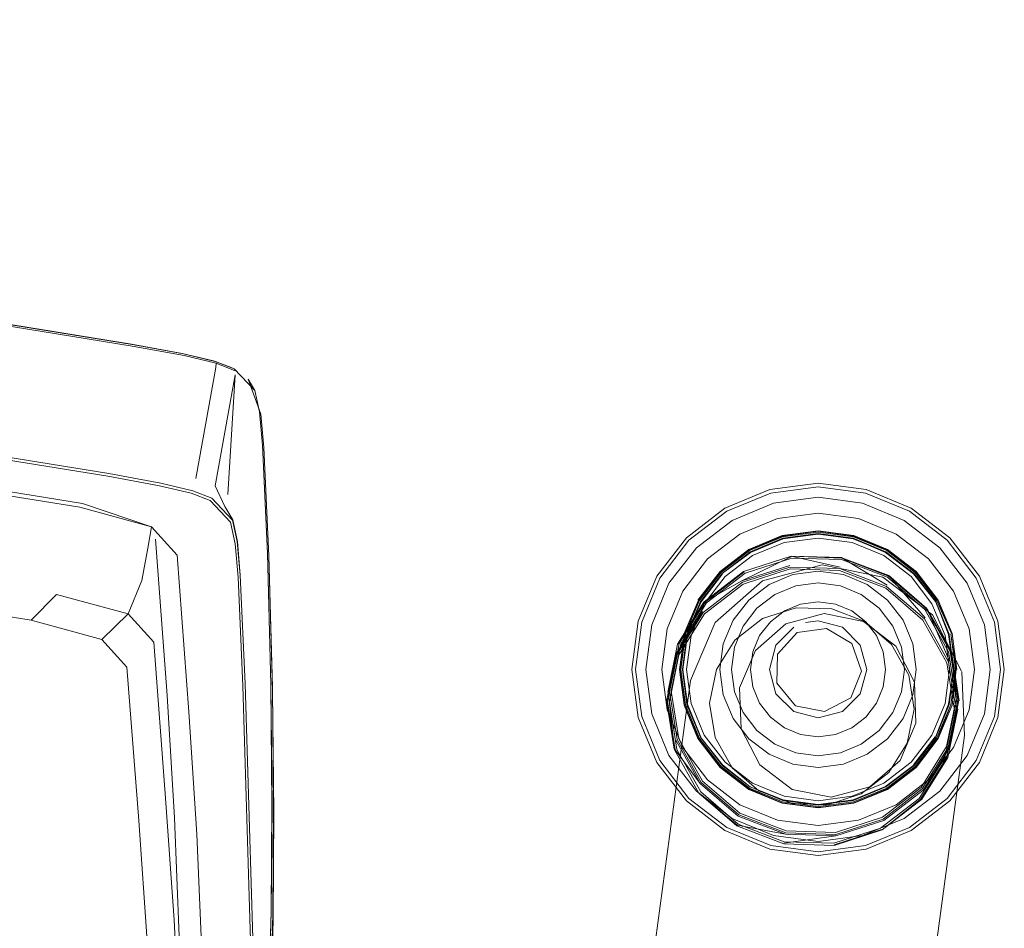
# Model space of a CAD drawing. Units: metres. Extents: x 3.42 to 7.37, y -4.5 to -0.91.
# Drawn here: x 4.77 to 4.83, y -2.37 to -2.32 of the extents above; entities that cross this region are included whole.
import ezdxf

# ---------------------------------------------------------------- set-up
doc = ezdxf.new("R2010")
doc.units = ezdxf.units.M
doc.header["$MEASUREMENT"] = 0

# ---------------------------------------------------------------- blocks, each defined once
blk = doc.blocks.new('7782c4ff-f9c2-41be-a4e6-9f0155395631')
at = {"color": 250, "lineweight": 9, "true_color": 0x333333}
for p, q in [((4.832201, -2.357248), (4.831875, -2.354771)), ((4.830919, -2.362031), (4.829398, -2.364012)), ((4.815865, -2.364012), (4.817847, -2.365532)), ((4.827417, -2.365532), (4.829398, -2.364012)), ((4.817847, -2.365532), (4.820155, -2.366487))]:
    blk.add_line(p, q, dxfattribs=at)
for points in [[(4.815865, -2.350483), (4.817847, -2.348963), (4.820155, -2.348008), (4.817847, -2.348963)], [(4.815865, -2.350483), (4.814344, -2.352465), (4.813388, -2.354771), (4.814344, -2.352465)], [(4.830919, -2.352465), (4.831875, -2.354771), (4.830919, -2.352465), (4.829398, -2.350483)], [(4.813388, -2.359724), (4.813062, -2.357248), (4.813388, -2.354771), (4.813062, -2.357248), (4.813388, -2.359724), (4.814344, -2.36203), (4.815865, -2.364012), (4.814344, -2.36203)], [(4.830919, -2.362031), (4.831875, -2.359724), (4.832201, -2.357248), (4.831875, -2.359724)], [(4.825109, -2.366487), (4.827417, -2.365532), (4.825109, -2.366487), (4.822632, -2.366813)]]:
    blk.add_lwpolyline(points, close=True, dxfattribs=at)
for points in [[(4.825109, -2.348008), (4.822632, -2.347682), (4.820155, -2.348008), (4.822632, -2.347682)], [(4.825109, -2.348008), (4.827417, -2.348963), (4.829398, -2.350483), (4.827417, -2.348963), (4.825109, -2.348008), (4.822632, -2.347682)], [(4.820155, -2.366487), (4.822632, -2.366813), (4.820155, -2.366487)]]:
    blk.add_lwpolyline(points, dxfattribs=at)
blk = doc.blocks.new('4c614827-e259-4b9f-8e55-5038ce30652c')
at = {"color": 250, "lineweight": 9, "true_color": 0x333333}
for p, q in [((4.832811, -2.354521), (4.831758, -2.35198)), ((4.83317, -2.357248), (4.832811, -2.354521)), ((4.813506, -2.362515), (4.81518, -2.364696))]:
    blk.add_line(p, q, dxfattribs=at)
for points in [[(4.81518, -2.349799), (4.817363, -2.348125), (4.819904, -2.347073), (4.822632, -2.346713), (4.819904, -2.347073), (4.817363, -2.348125), (4.81518, -2.349799), (4.813506, -2.35198)], [(4.822632, -2.346713), (4.825359, -2.347073), (4.827901, -2.348125), (4.825359, -2.347073)], [(4.830083, -2.349799), (4.831758, -2.35198), (4.830083, -2.349799), (4.827901, -2.348125)], [(4.832811, -2.359974), (4.831758, -2.362515), (4.832811, -2.359974), (4.83317, -2.357248)], [(4.830083, -2.364696), (4.827901, -2.36637), (4.830083, -2.364696), (4.831758, -2.362515)], [(4.819904, -2.367422), (4.817363, -2.36637), (4.81518, -2.364696), (4.817363, -2.36637), (4.819904, -2.367422), (4.822632, -2.367782)], [(4.825359, -2.367422), (4.822632, -2.367782), (4.825359, -2.367422), (4.827901, -2.36637)]]:
    blk.add_lwpolyline(points, close=True, dxfattribs=at)
blk.add_lwpolyline([(4.812453, -2.359974), (4.813506, -2.362515), (4.812453, -2.359974), (4.812094, -2.357248), (4.812453, -2.354521), (4.813506, -2.35198)], dxfattribs=at)
blk = doc.blocks.new('784d2fcb-5cf9-4ebf-9a94-8d2344a1a4a4')
at = {"color": 250, "lineweight": 9, "true_color": 0x333333}
for points in [[(4.821263, -2.35214), (4.819987, -2.352668), (4.818891, -2.353508)], [(4.821263, -2.35214), (4.822632, -2.351959), (4.824001, -2.35214)], [(4.824001, -2.35214), (4.825277, -2.352668), (4.826373, -2.353508), (4.827213, -2.354604), (4.827742, -2.355879)], [(4.818891, -2.353508), (4.81805, -2.354604), (4.817522, -2.355879), (4.817342, -2.357248), (4.817522, -2.358616)], [(4.827742, -2.355879), (4.827922, -2.357248), (4.827742, -2.358616), (4.827213, -2.359892), (4.826373, -2.360987)], [(4.817522, -2.358616), (4.81805, -2.359892), (4.818891, -2.360987), (4.819987, -2.361827)], [(4.822632, -2.362536), (4.824001, -2.362355), (4.825277, -2.361827), (4.826373, -2.360987)], [(4.822632, -2.362536), (4.821263, -2.362355), (4.819987, -2.361827)]]:
    blk.add_lwpolyline(points, dxfattribs=at)
blk = doc.blocks.new('9441c28f-0956-4628-a1d0-5307455ac0ed')
at = {"color": 250, "lineweight": 9, "true_color": 0x333333}
for points in [[(4.822632, -2.346075), (4.819739, -2.346456), (4.822632, -2.346075), (4.825525, -2.346456)], [(4.817044, -2.347572), (4.819739, -2.346456), (4.817044, -2.347572), (4.814729, -2.349347)], [(4.82822, -2.347572), (4.830535, -2.349347), (4.832311, -2.351661), (4.830535, -2.349347), (4.82822, -2.347572), (4.825525, -2.346456)], [(4.833428, -2.354356), (4.833808, -2.357248), (4.833428, -2.354356), (4.832311, -2.351661)], [(4.833428, -2.360139), (4.832311, -2.362834), (4.830535, -2.365148), (4.82822, -2.366923), (4.825525, -2.36804), (4.82822, -2.366923), (4.830535, -2.365148), (4.832311, -2.362834), (4.833428, -2.360139), (4.833808, -2.357248)], [(4.814729, -2.365148), (4.817044, -2.366923), (4.814729, -2.365148), (4.812953, -2.362834)], [(4.822632, -2.36842), (4.819739, -2.36804), (4.817044, -2.366923), (4.819739, -2.36804), (4.822632, -2.36842), (4.825525, -2.36804)]]:
    blk.add_lwpolyline(points, close=True, dxfattribs=at)
for points in [[(4.812953, -2.351661), (4.814729, -2.349347), (4.812953, -2.351661), (4.811836, -2.354356), (4.811455, -2.357248), (4.811836, -2.360139)], [(4.811836, -2.360139), (4.812953, -2.362834), (4.811836, -2.360139), (4.811455, -2.357248), (4.811836, -2.354356), (4.812953, -2.351661)]]:
    blk.add_lwpolyline(points, dxfattribs=at)
blk = doc.blocks.new('b98c5bf6-90cf-4bb5-b510-380a05846ce2')
at = {"color": 250, "lineweight": 9, "true_color": 0x333333}
blk.add_line((4.821861, -2.354372), (4.822632, -2.35427), dxfattribs=at)
blk.add_lwpolyline([(4.822632, -2.35427), (4.824121, -2.354669), (4.825211, -2.355759), (4.82561, -2.357248), (4.825211, -2.358736), (4.824121, -2.359826), (4.822632, -2.360225), (4.821143, -2.359826), (4.820052, -2.358736), (4.819653, -2.357248), (4.820052, -2.355759), (4.821143, -2.354669)], dxfattribs=at)
blk = doc.blocks.new('a1accbb6-d4cb-4065-90ba-e6fabfa2472c')
at = {"color": 250, "lineweight": 9, "true_color": 0x333333}
for points in [[(4.811232, -2.357248), (4.811621, -2.354298), (4.81276, -2.35155), (4.814571, -2.34919), (4.816932, -2.347379), (4.819681, -2.34624), (4.822632, -2.345852), (4.825582, -2.34624)], [(4.825582, -2.34624), (4.828332, -2.347379), (4.830693, -2.34919), (4.832504, -2.35155), (4.833643, -2.354298), (4.834031, -2.357248), (4.833643, -2.360197), (4.832504, -2.362945), (4.830693, -2.365305), (4.828332, -2.367116), (4.825582, -2.368255), (4.822632, -2.368643), (4.819681, -2.368255)], [(4.811232, -2.357248), (4.811621, -2.360197), (4.81276, -2.362945)], [(4.81276, -2.362945), (4.814571, -2.365305), (4.816932, -2.367116), (4.819681, -2.368255)]]:
    blk.add_lwpolyline(points, dxfattribs=at)
blk.add_lwpolyline([(4.820148, -2.356317), (4.820111, -2.358085), (4.82125, -2.359473), (4.823034, -2.359833), (4.824627, -2.358995), (4.825284, -2.357353), (4.824697, -2.355673), (4.823142, -2.354744), (4.821346, -2.354998)], close=True, dxfattribs=at)
blk = doc.blocks.new('75976ae1-dedf-4d40-8712-6a33d9c109b1')
at = {"color": 250, "lineweight": 9, "true_color": 0x333333}
blk.add_lwpolyline([(4.813506, -2.35198), (4.812453, -2.354521), (4.812094, -2.357248), (4.812453, -2.359974)], dxfattribs=at)
blk = doc.blocks.new('01bf45c7-c3f4-42fb-a1a9-c5ce2d88c6e1')
at = {"color": 250, "lineweight": 9, "true_color": 0x333333}
for points in [[(4.824697, -2.353672), (4.823701, -2.35326), (4.822632, -2.353119), (4.821563, -2.35326), (4.820567, -2.353672), (4.819712, -2.354328)], [(4.824697, -2.353672), (4.825552, -2.354328), (4.826208, -2.355184), (4.826621, -2.356179), (4.826762, -2.357248)], [(4.819712, -2.360167), (4.819055, -2.359312), (4.818643, -2.358316), (4.818502, -2.357248), (4.818643, -2.356179), (4.819055, -2.355184), (4.819712, -2.354328)], [(4.824697, -2.360823), (4.825552, -2.360167), (4.826208, -2.359312), (4.826621, -2.358316), (4.826762, -2.357248)], [(4.819712, -2.360167), (4.820567, -2.360823), (4.821563, -2.361235)], [(4.821563, -2.361235), (4.822632, -2.361376), (4.823701, -2.361235), (4.824697, -2.360823)]]:
    blk.add_lwpolyline(points, dxfattribs=at)
blk = doc.blocks.new('1fe68c88-2a3d-48f6-8b6c-4e21e18b2f46')
at = {"color": 250, "lineweight": 9, "true_color": 0x333333}
blk.add_line((4.822632, -2.348935), (4.824784, -2.349218), dxfattribs=at)
for points in [[(4.816752, -2.35137), (4.818474, -2.350049), (4.82048, -2.349218), (4.822632, -2.348935), (4.824779, -2.349237), (4.826769, -2.350084), (4.828483, -2.351399)], [(4.82678, -2.350065), (4.824773, -2.349258), (4.822632, -2.348976), (4.82049, -2.349258), (4.818495, -2.350084), (4.820485, -2.349237), (4.822632, -2.348954)], [(4.824784, -2.349218), (4.826789, -2.350049), (4.828498, -2.351383), (4.829833, -2.353091), (4.830664, -2.355096), (4.829817, -2.353101), (4.828483, -2.351399)], [(4.816765, -2.351383), (4.818495, -2.350084), (4.816765, -2.351383), (4.815447, -2.353101), (4.814639, -2.355107), (4.814358, -2.357248), (4.814639, -2.359388)], [(4.830624, -2.355107), (4.830928, -2.357248), (4.830624, -2.355107), (4.829833, -2.353091), (4.828512, -2.35137), (4.82678, -2.350065)], [(4.816752, -2.35137), (4.815431, -2.353091), (4.8146, -2.355096), (4.814335, -2.357248), (4.8146, -2.359399), (4.815447, -2.361394), (4.814639, -2.359388)], [(4.816781, -2.351399), (4.815466, -2.353112), (4.8146, -2.355096), (4.814335, -2.357248), (4.8146, -2.359399), (4.815431, -2.361404), (4.816765, -2.363112), (4.815431, -2.361404), (4.816781, -2.363096)], [(4.830664, -2.355096), (4.830928, -2.357248), (4.830664, -2.359399), (4.829833, -2.361404), (4.828512, -2.363125), (4.826789, -2.364446), (4.824784, -2.365277)], [(4.829798, -2.361383), (4.828483, -2.363096), (4.829817, -2.361394)], [(4.816781, -2.363096), (4.818484, -2.36443), (4.816752, -2.363125), (4.818474, -2.364446), (4.82048, -2.365277), (4.822632, -2.365541), (4.824784, -2.365277)], [(4.824779, -2.365258), (4.826769, -2.364411), (4.828498, -2.363112), (4.826769, -2.364411), (4.824773, -2.365237), (4.822632, -2.365519), (4.82049, -2.365237)], [(4.824779, -2.365258), (4.822632, -2.36556), (4.82048, -2.365277), (4.818484, -2.36443), (4.82049, -2.365237)]]:
    blk.add_lwpolyline(points, dxfattribs=at)
blk.add_lwpolyline([(4.830624, -2.359388), (4.830947, -2.357248), (4.830646, -2.359394), (4.829817, -2.361394)], close=True, dxfattribs=at)
blk = doc.blocks.new('3436175f-02d9-4023-be08-cd01e5734cb9')
at = {"color": 250, "lineweight": 9, "true_color": 0x333333}
blk.add_line((4.822632, -2.348795), (4.82482, -2.349083), dxfattribs=at)
for points in [[(4.815309, -2.353021), (4.816653, -2.35127), (4.818404, -2.349927), (4.820443, -2.349083), (4.822632, -2.348795)], [(4.829908, -2.353048), (4.8308, -2.35506), (4.829955, -2.353021), (4.828611, -2.35127), (4.82686, -2.349927), (4.82482, -2.349083)], [(4.814464, -2.35506), (4.815309, -2.353021), (4.814433, -2.355052)], [(4.814433, -2.359443), (4.814144, -2.357248), (4.814464, -2.35506), (4.814176, -2.357248), (4.814464, -2.359436), (4.815309, -2.361474), (4.816653, -2.363225), (4.818404, -2.364568), (4.820443, -2.365413)], [(4.82482, -2.365413), (4.82686, -2.364568), (4.828611, -2.363225), (4.829955, -2.361474), (4.830748, -2.359421), (4.831034, -2.357248), (4.830748, -2.355074), (4.831088, -2.357248), (4.830831, -2.359444), (4.831088, -2.357248)], [(4.820443, -2.365413), (4.822632, -2.3657), (4.82482, -2.365413)]]:
    blk.add_lwpolyline(points, dxfattribs=at)
blk = doc.blocks.new('d631612d-f70d-46f1-82a9-7f09e1954646')
at = {"color": 250, "lineweight": 9, "true_color": 0x333333}
for points in [[(4.815281, -2.353005), (4.81663, -2.351248), (4.818388, -2.349899), (4.820435, -2.349052)], [(4.820435, -2.349052), (4.822632, -2.348763), (4.824829, -2.349052), (4.826876, -2.349899)], [(4.83112, -2.357248), (4.830831, -2.355052), (4.829983, -2.353005), (4.828634, -2.351248), (4.826876, -2.349899)], [(4.814433, -2.359443), (4.815281, -2.36149), (4.81663, -2.363247), (4.818388, -2.364596)], [(4.828634, -2.363247), (4.829983, -2.36149), (4.830831, -2.359444)], [(4.828634, -2.363247), (4.826876, -2.364596), (4.824829, -2.365443)], [(4.824829, -2.365443), (4.822632, -2.365732), (4.820435, -2.365443), (4.818388, -2.364596)]]:
    blk.add_lwpolyline(points, dxfattribs=at)
blk = doc.blocks.new('b7061544-4268-4021-9e83-bb441e646b83')
at = {"color": 250, "lineweight": 9, "true_color": 0x333333}
for points in [[(4.815355, -2.353048), (4.816691, -2.351309), (4.818431, -2.349974), (4.820457, -2.349135)], [(4.820457, -2.349135), (4.822632, -2.348848), (4.824806, -2.349135)], [(4.824806, -2.349135), (4.826833, -2.349974), (4.828573, -2.351309), (4.829908, -2.353048)], [(4.814516, -2.359421), (4.81423, -2.357248), (4.814516, -2.355074), (4.815355, -2.353048)], [(4.814516, -2.359421), (4.815355, -2.361447), (4.816691, -2.363187), (4.818431, -2.364521), (4.820457, -2.36536)], [(4.830748, -2.359421), (4.829908, -2.361447), (4.828573, -2.363187), (4.826833, -2.364521), (4.824806, -2.36536), (4.822632, -2.365647), (4.820457, -2.36536)]]:
    blk.add_lwpolyline(points, dxfattribs=at)
blk = doc.blocks.new('d1a1cbd8-4a5d-49bc-accf-4a203b020270')
at = {"color": 250, "lineweight": 9, "true_color": 0x333333}
for points in [[(4.816943, -2.351561), (4.818609, -2.350282), (4.820549, -2.349479), (4.822632, -2.349205)], [(4.830404, -2.355166), (4.8296, -2.353226), (4.828321, -2.351561), (4.826655, -2.350282), (4.824714, -2.349479), (4.822632, -2.349205)], [(4.816943, -2.351561), (4.815664, -2.353226), (4.81486, -2.355166), (4.814586, -2.357248), (4.81486, -2.359329), (4.815664, -2.361269)], [(4.824187, -2.351447), (4.822632, -2.351242), (4.821077, -2.351447), (4.819628, -2.352046), (4.818384, -2.353001)], [(4.828435, -2.355693), (4.827835, -2.354245), (4.82688, -2.353001), (4.825636, -2.352046), (4.824187, -2.351447)], [(4.822632, -2.363253), (4.821077, -2.363048), (4.819628, -2.362449), (4.818384, -2.361494), (4.817429, -2.36025), (4.816829, -2.358802), (4.816624, -2.357248), (4.816829, -2.355693), (4.817429, -2.354245), (4.818384, -2.353001)], [(4.830404, -2.355166), (4.830678, -2.357248), (4.830404, -2.359329)], [(4.828435, -2.355693), (4.82864, -2.357248), (4.828435, -2.358802), (4.827835, -2.36025), (4.82688, -2.361494), (4.825636, -2.362449)], [(4.820549, -2.365017), (4.822632, -2.365291), (4.824714, -2.365017), (4.826655, -2.364213), (4.828321, -2.362935), (4.8296, -2.361269), (4.830404, -2.359329)], [(4.815664, -2.361269), (4.816943, -2.362935), (4.818609, -2.364213), (4.820549, -2.365017)], [(4.825636, -2.362449), (4.824187, -2.363048), (4.822632, -2.363253)]]:
    blk.add_lwpolyline(points, dxfattribs=at)
blk = doc.blocks.new('ac73b4d4-1909-4484-bb3a-9f7efaa7a018')
at = {"color": 250, "lineweight": 9, "true_color": 0x333333}
for points in [[(4.814228, -2.355689), (4.81364, -2.358576), (4.814105, -2.361492), (4.815565, -2.364088), (4.817846, -2.36605), (4.820672, -2.367142)], [(4.830501, -2.361974), (4.828932, -2.364481), (4.82657, -2.366307), (4.823702, -2.36723), (4.820672, -2.367142)]]:
    blk.add_lwpolyline(points, dxfattribs=at)
blk = doc.blocks.new('84f0f66c-e3d6-4143-bc4f-bbec9c722b8b')
at = {"color": 250, "lineweight": 9, "true_color": 0x333333}
for points in [[(4.824076, -2.350434), (4.826937, -2.351539), (4.829246, -2.353525), (4.830725, -2.356153), (4.831195, -2.359106), (4.8306, -2.362028), (4.829011, -2.364566), (4.82662, -2.366415), (4.823716, -2.36735), (4.820648, -2.36726)], [(4.820648, -2.36726), (4.817787, -2.366155), (4.815478, -2.364169), (4.813999, -2.361541), (4.813529, -2.358587), (4.814125, -2.355666)]]:
    blk.add_lwpolyline(points, dxfattribs=at)
blk = doc.blocks.new('c69ca1ac-f444-4039-ba87-6e98ee17b7de')
at = {"color": 250, "lineweight": 9, "true_color": 0x333333}
for points in [[(4.815423, -2.364233), (4.817749, -2.366234), (4.820631, -2.367347), (4.823721, -2.367438), (4.826647, -2.366496)], [(4.820631, -2.367347), (4.81768, -2.366792)]]:
    blk.add_lwpolyline(points, dxfattribs=at)
blk = doc.blocks.new('a9cc3495-092e-4b55-9df8-26626b58ec92')
at = {"color": 250, "lineweight": 9, "true_color": 0x333333}
blk.add_lwpolyline([(4.823721, -2.367438), (4.820541, -2.367897)], dxfattribs=at)
blk = doc.blocks.new('ad1e0c48-5380-4a80-b947-9892bf15b33c')
at = {"color": 250, "lineweight": 9, "true_color": 0x333333}
blk.add_lwpolyline([(4.826647, -2.366496), (4.829055, -2.364634), (4.830656, -2.362077)], dxfattribs=at)
blk = doc.blocks.new('6eaa1cda-25fd-44af-942c-554687117914')
at = {"color": 250, "lineweight": 9, "true_color": 0x333333}
blk.add_lwpolyline([(4.813934, -2.361586), (4.815423, -2.364233), (4.813892, -2.362178), (4.813422, -2.359225), (4.814017, -2.356303), (4.815606, -2.353765)], dxfattribs=at)
blk = doc.blocks.new('9e8f4d42-c12c-416a-b93d-6f2b58979114')
at = {"color": 250, "lineweight": 9, "true_color": 0x333333}
blk.add_lwpolyline([(4.82683, -2.352177), (4.829139, -2.354163), (4.830617, -2.356791), (4.831088, -2.359744), (4.830492, -2.362666), (4.828904, -2.365204), (4.826565, -2.367065)], dxfattribs=at)
blk = doc.blocks.new('e81295be-f9f4-4ffc-a818-3511f400faa4')
at = {"color": 250, "lineweight": 9, "true_color": 0x333333}
blk.add_lwpolyline([(4.828979, -2.365199)], dxfattribs=at)
blk = doc.blocks.new('d2824565-b750-440d-8188-1cb0f489208d')
at = {"color": 250, "lineweight": 9, "true_color": 0x333333}
blk.add_lwpolyline([(4.81768, -2.366792), (4.815325, -2.36482), (4.813835, -2.362172), (4.81346, -2.358611)], dxfattribs=at)
blk = doc.blocks.new('d888b4e9-0438-47db-99b4-dcf7030c47a5')
at = {"color": 250, "lineweight": 9, "true_color": 0x333333}
blk.add_lwpolyline([(4.830501, -2.361974), (4.831089, -2.359088), (4.830625, -2.356171), (4.829164, -2.353575), (4.826883, -2.351613)], dxfattribs=at)
blk = doc.blocks.new('1999e8fc-3474-4142-9d34-927dc56050d7')
at = {"color": 250, "lineweight": 9, "true_color": 0x333333}
blk.add_lwpolyline([(4.831256, -2.359134), (4.830656, -2.362077), (4.831157, -2.359721)], dxfattribs=at)
blk = doc.blocks.new('6b3c6c15-496f-40be-aa77-067de7045da9')
at = {"color": 250, "lineweight": 9, "true_color": 0x333333}
for points in [[(4.815561, -2.353698), (4.813961, -2.356254), (4.81346, -2.358611)], [(4.813835, -2.362172), (4.813361, -2.359198)]]:
    blk.add_lwpolyline(points, dxfattribs=at)
blk = doc.blocks.new('6401cbc5-4fcd-4b75-9b1a-67f487b18c12')
at = {"color": 18, "lineweight": 9, "true_color": 0x000000}
blk.add_lwpolyline([(4.815638, -2.353133), (4.814033, -2.355696), (4.813432, -2.358646)], dxfattribs=at)
blk = doc.blocks.new('ed6f04e3-26a5-4128-b14c-5850d42cec45')
at = {"color": 250, "lineweight": 9, "true_color": 0x333333}
for points in [[(4.826883, -2.351613), (4.824057, -2.350522), (4.821028, -2.350433), (4.818159, -2.351357), (4.815797, -2.353183), (4.814228, -2.355689)], [(4.831256, -2.359134), (4.830782, -2.356159), (4.831157, -2.359721)], [(4.831157, -2.359721)]]:
    blk.add_lwpolyline(points, dxfattribs=at)
blk = doc.blocks.new('c7aac6dd-52f7-406c-bb79-c7207ec7139c')
at = {"color": 250, "lineweight": 9, "true_color": 0x333333}
for points in [[(4.818104, -2.35128), (4.815713, -2.353128), (4.814125, -2.355666)], [(4.815325, -2.36482), (4.817651, -2.366821), (4.820533, -2.367934), (4.823623, -2.368025), (4.826548, -2.367083), (4.828957, -2.365221), (4.830557, -2.362664)]]:
    blk.add_lwpolyline(points, dxfattribs=at)
blk = doc.blocks.new('6245b2ea-40c7-405f-86d5-45300a8708cc')
at = {"color": 18, "lineweight": 9, "true_color": 0x000000}
blk.add_line((4.830796, -2.356188), (4.831271, -2.35917), dxfattribs=at)
at = {"color": 250, "lineweight": 9, "true_color": 0x333333}
blk.add_lwpolyline([(4.81406, -2.355668), (4.81566, -2.353111), (4.818068, -2.351249), (4.820994, -2.350307), (4.824084, -2.350397)], dxfattribs=at)
blk = doc.blocks.new('8dc5cdf1-c0cb-4bec-a9e2-61f719d5a9bd')
at = {"color": 250, "lineweight": 9, "true_color": 0x333333}
blk.add_line((4.826513, -2.367052), (4.823609, -2.367988), dxfattribs=at)
for points in [[(4.815453, -2.364756), (4.817734, -2.366718), (4.820559, -2.36781)], [(4.820559, -2.36781), (4.823589, -2.367898), (4.826458, -2.366975)]]:
    blk.add_lwpolyline(points, dxfattribs=at)
blk = doc.blocks.new('32f47f7f-45f4-4ad6-9f69-9f774ac7721b')
at = {"color": 250, "lineweight": 9, "true_color": 0x333333}
blk.add_lwpolyline([(4.830512, -2.356839), (4.830977, -2.359756), (4.830389, -2.362642), (4.828819, -2.365149), (4.826458, -2.366975)], dxfattribs=at)
blk = doc.blocks.new('464cf36d-e26c-4554-a0f9-72e201b6293f')
at = {"color": 250, "lineweight": 9, "true_color": 0x333333}
blk.add_lwpolyline([(4.830782, -2.356159), (4.829303, -2.353534), (4.830683, -2.356746)], dxfattribs=at)
blk = doc.blocks.new('cd69cb6e-109c-43ab-a849-699fd152d8fb')
at = {"color": 250, "lineweight": 9, "true_color": 0x333333}
blk.add_lwpolyline([(4.815453, -2.364756), (4.813992, -2.36216), (4.813528, -2.359244), (4.814116, -2.356357), (4.815685, -2.353851)], dxfattribs=at)
blk = doc.blocks.new('7a0ae2f3-2d28-41d8-b2e9-55a545e2d27e')
at = {"color": 250, "lineweight": 9, "true_color": 0x333333}
blk.add_lwpolyline([(4.816324, -2.361414), (4.815991, -2.359321), (4.816413, -2.35725), (4.817539, -2.355451), (4.819234, -2.354141), (4.821292, -2.353479), (4.823466, -2.353542), (4.825494, -2.354325), (4.82713, -2.355733), (4.828179, -2.357596), (4.828512, -2.359689), (4.82809, -2.36176), (4.826964, -2.363559), (4.825269, -2.364869), (4.823211, -2.365532), (4.821037, -2.365468), (4.819009, -2.364685), (4.817372, -2.363277)], close=True, dxfattribs=at)
at = {"color": 18, "lineweight": 9, "true_color": 0x000000}
blk.add_lwpolyline([(4.820654, -2.354468), (4.818805, -2.356088), (4.817832, -2.358376), (4.817927, -2.360879), (4.819073, -2.3631), (4.821042, -2.3646), (4.823443, -2.365082), (4.825803, -2.36445), (4.827652, -2.36283), (4.828625, -2.360542), (4.828529, -2.35804), (4.827384, -2.355818), (4.825415, -2.354318), (4.823013, -2.353836)], close=True, dxfattribs=at)
blk.add_lwpolyline([(4.831185, -2.359686), (4.830583, -2.362636), (4.828979, -2.365199)], dxfattribs=at)
blk = doc.blocks.new('307e1616-3cd2-4c93-8a51-f3b8f31a12f6')
at = {"color": 18, "lineweight": 9, "true_color": 0x000000}
blk.add_line((4.81382, -2.362144), (4.813346, -2.359162), dxfattribs=at)
at = {"color": 250, "lineweight": 9, "true_color": 0x333333}
blk.add_lwpolyline([(4.815638, -2.353133), (4.81797, -2.351836), (4.820895, -2.350894)], dxfattribs=at)
blk = doc.blocks.new('3e511ec1-5282-4d7e-acf8-960c297dabc3')
at = {"color": 250, "lineweight": 9, "true_color": 0x333333}
blk.add_lwpolyline([(4.829292, -2.353512), (4.826966, -2.351511), (4.824083, -2.350413), (4.826868, -2.352097)], dxfattribs=at)
blk = doc.blocks.new('92b676ed-8913-488d-b9d8-41286cdbd254')
at = {"color": 250, "lineweight": 9, "true_color": 0x333333}
blk.add_lwpolyline([(4.81797, -2.351836), (4.821008, -2.350344)], dxfattribs=at)
blk = doc.blocks.new('472654ee-fa90-425a-9877-84a451007447')
at = {"color": 250, "lineweight": 9, "true_color": 0x333333}
blk.add_lwpolyline([(4.824076, -2.350434), (4.820985, -2.350322), (4.823986, -2.350984)], dxfattribs=at)
blk = doc.blocks.new('9a00124e-d0db-4f0c-b516-e18adba7c289')
at = {"color": 250, "lineweight": 9, "true_color": 0x333333}
blk.add_line((4.813361, -2.359198), (4.813961, -2.356254), dxfattribs=at)
blk.add_lwpolyline([(4.826971, -2.351528), (4.829194, -2.354098)], dxfattribs=at)
blk = doc.blocks.new('3e42b00b-2e2a-4331-be32-c9760814cb06')
at = {"color": 18, "lineweight": 9, "true_color": 0x000000}
blk.add_lwpolyline([(4.815062, -2.458897), (4.817165, -2.456325), (4.818635, -2.452893), (4.819559, -2.450589), (4.831588, -2.361293), (4.831439, -2.357407)], dxfattribs=at)
blk = doc.blocks.new('c1e91e53-8421-44ec-b576-680c813fb0db')
at = {"color": 18, "lineweight": 9, "true_color": 0x000000}
blk.add_lwpolyline([(4.626204, -2.511796), (4.770818, -2.463172), (4.777251, -2.460768), (4.78329, -2.458223), (4.788859, -2.455588), (4.793864, -2.45292), (4.798213, -2.450277), (4.801813, -2.447715), (4.799401, -2.449657), (4.801915, -2.447447), (4.803578, -2.445413), (4.802108, -2.448846), (4.802821, -2.44707), (4.814828, -2.35793), (4.816339, -2.354377), (4.819237, -2.351829), (4.822884, -2.350852), (4.826597, -2.351597), (4.829641, -2.353916), (4.831412, -2.35735)], dxfattribs=at)
blk = doc.blocks.new('3fd1490c-ad35-443a-bae4-d6ce4fcee354')
at = {"color": 250, "lineweight": 9, "true_color": 0x333333}
blk.add_lwpolyline([(4.830512, -2.356839), (4.829052, -2.354243), (4.826771, -2.352281)], dxfattribs=at)
blk = doc.blocks.new('0d9ddd82-692a-47f1-94ff-ba0817862192')
at = {"color": 250, "lineweight": 9, "true_color": 0x333333}
blk.add_lwpolyline([(4.82683, -2.352177), (4.823969, -2.351072), (4.820901, -2.350981), (4.817997, -2.351917), (4.815606, -2.353765)], dxfattribs=at)
blk = doc.blocks.new('d9b84fad-80be-45f2-9884-bbbcac5ea21b')
at = {"color": 250, "lineweight": 9, "true_color": 0x333333}
blk.add_lwpolyline([(4.820915, -2.351101), (4.818047, -2.352025), (4.815685, -2.353851)], dxfattribs=at)
blk = doc.blocks.new('a69aafa8-4d16-441d-9154-eee79f62a4f9')
at = {"color": 250, "lineweight": 9, "true_color": 0x333333}
blk.add_lwpolyline([(4.820915, -2.351101), (4.823945, -2.35119), (4.826771, -2.352281)], dxfattribs=at)
blk = doc.blocks.new('a624e69a-1590-4f05-ac65-8c201831b079')
at = {"color": 251, "lineweight": 9, "true_color": 0x626262}
blk.add_lwpolyline([(4.79, -2.394251), (4.789557, -2.395459), (4.789031, -2.393551), (4.788785, -2.390517), (4.788514, -2.386018), (4.788251, -2.380325), (4.788023, -2.373717), (4.787559, -2.358132), (4.78726, -2.351482)], dxfattribs=at)
blk = doc.blocks.new('6b80cb9a-2222-4400-891a-5d4462e1a807')
at = {"color": 251, "lineweight": 9, "true_color": 0x626262}
blk.add_lwpolyline([(4.788147, -2.34017), (4.788435, -2.341486), (4.788617, -2.343527), (4.788929, -2.350145), (4.789137, -2.35818), (4.789205, -2.365577), (4.789148, -2.372068), (4.789, -2.377645), (4.788862, -2.382051), (4.788831, -2.38503), (4.788942, -2.386604)], dxfattribs=at)
blk = doc.blocks.new('5bde9dec-88fd-451d-986c-f2d1454190f7')
at = {"color": 47, "lineweight": 9, "true_color": 0x7f6f3f}
for points in [[(4.788836, -2.385027), (4.788867, -2.382048), (4.789005, -2.377643), (4.789152, -2.372065), (4.789209, -2.365574)], [(4.7893, -2.365726), (4.789249, -2.372216), (4.789109, -2.377792), (4.788977, -2.382195), (4.788951, -2.385171)]]:
    blk.add_lwpolyline(points, dxfattribs=at)
blk = doc.blocks.new('fe6379cb-e7c6-43da-86c7-1223714bab91')
at = {"color": 18, "lineweight": 9, "true_color": 0x000000}
blk.add_lwpolyline([(4.789314, -2.366004), (4.789272, -2.372497), (4.789146, -2.378074)], dxfattribs=at)
blk = doc.blocks.new('0ba37b3a-a6c6-4dae-a4f6-54d0c644284c')
at = {"color": 251, "lineweight": 9, "true_color": 0x626262}
blk.add_lwpolyline([(4.787421, -2.358251), (4.787889, -2.37384), (4.78812, -2.380452), (4.788391, -2.386151)], dxfattribs=at)
blk = doc.blocks.new('6ceb1ec7-6c88-46a3-9f6e-691d07480298')
at = {"color": 178, "lineweight": 9, "true_color": 0x000040}
blk.add_lwpolyline([(4.783209, -2.372608), (4.783592, -2.37993), (4.783998, -2.38676), (4.784584, -2.392767)], dxfattribs=at)
blk = doc.blocks.new('da047ab9-b207-49fd-b964-effce8a096aa')
at = {"color": 47, "lineweight": 9, "true_color": 0x7f6f3f}
for points in [[(4.789209, -2.365574), (4.789141, -2.358178), (4.788934, -2.350142), (4.788622, -2.343524), (4.78844, -2.341483)], [(4.788707, -2.343669), (4.789021, -2.350293), (4.78923, -2.35833), (4.7893, -2.365726)]]:
    blk.add_lwpolyline(points, dxfattribs=at)
blk = doc.blocks.new('bca01741-cfd1-400e-acbf-6f475457b0b3')
at = {"color": 18, "lineweight": 9, "true_color": 0x000000}
blk.add_lwpolyline([(4.789314, -2.366004), (4.789238, -2.358605), (4.789021, -2.350293)], dxfattribs=at)
blk = doc.blocks.new('167039ba-ee24-4593-b882-bc532e258996')
at = {"color": 47, "lineweight": 9, "true_color": 0x7f6f3f}
blk.add_line((4.787563, -2.35813), (4.788028, -2.373715), dxfattribs=at)
blk = doc.blocks.new('1f7dab6c-7deb-4ba1-b16d-2d8e7dfe6b1e')
at = {"color": 178, "lineweight": 9, "true_color": 0x000040}
blk.add_lwpolyline([(4.783527, -2.373597), (4.783244, -2.366329), (4.782781, -2.358853), (4.782083, -2.349281)], dxfattribs=at)
blk = doc.blocks.new('24a75c84-560e-44e7-8fa3-21761a6f3993')
at = {"color": 178, "lineweight": 9, "true_color": 0x000040}
blk.add_lwpolyline([(4.784902, -2.374576), (4.7846, -2.36733), (4.784122, -2.359848), (4.783406, -2.350252), (4.781838, -2.348521), (4.781595, -2.349831)], dxfattribs=at)
blk = doc.blocks.new('bd90971c-81c8-40a0-b75c-09857d9f35f6')
at = {"color": 178, "lineweight": 9, "true_color": 0x000040}
blk.add_lwpolyline([(4.77878, -2.355411), (4.780319, -2.357116), (4.781047, -2.366504), (4.781572, -2.373897), (4.781996, -2.381239)], dxfattribs=at)
blk = doc.blocks.new('885f0029-7410-4f21-ace0-dc868d9bac1e')
at = {"color": 178, "lineweight": 9, "true_color": 0x000040}
blk.add_lwpolyline([(4.783209, -2.372608), (4.782696, -2.365127), (4.781965, -2.355576)], dxfattribs=at)
blk = doc.blocks.new('27b11e1e-3229-44fb-a374-66835fdcd62b')
at = {"color": 251, "lineweight": 9, "true_color": 0x626262}
blk.add_lwpolyline([(4.759135, -2.342188), (4.779163, -2.345424), (4.782313, -2.346005), (4.784259, -2.34647), (4.785411, -2.346914), (4.786666, -2.348239), (4.78695, -2.349558), (4.787124, -2.351605), (4.787421, -2.358251)], dxfattribs=at)
at = {"color": 47, "lineweight": 9, "true_color": 0x7f6f3f}
blk.add_lwpolyline([(4.7868, -2.3481), (4.787088, -2.349426), (4.787264, -2.35148), (4.787563, -2.35813)], dxfattribs=at)
blk = doc.blocks.new('a66444a5-0d8e-4dcd-bc65-8b6d848c0447')
at = {"color": 47, "lineweight": 9, "true_color": 0x7f6f3f}
blk.add_lwpolyline([(4.78774, -2.339485), (4.788524, -2.341622), (4.788707, -2.343669)], dxfattribs=at)
blk = doc.blocks.new('b8a7399f-9446-43e2-aa05-d9f6d223c9be')
at = {"color": 251, "lineweight": 9, "true_color": 0x626262}
blk.add_lwpolyline([(4.78726, -2.351482), (4.787083, -2.349429), (4.786796, -2.348103), (4.785523, -2.346763), (4.784355, -2.346313)], dxfattribs=at)
blk = doc.blocks.new('6464f854-5798-49b5-a1f3-bfd90bdec61b')
at = {"color": 18, "lineweight": 9, "true_color": 0x000000}
blk.add_lwpolyline([(4.539903, -2.319944), (4.575301, -2.317658), (4.616339, -2.31747), (4.657604, -2.319944), (4.693407, -2.323768), (4.728955, -2.329028), (4.760616, -2.334091), (4.780596, -2.337327), (4.783716, -2.337903), (4.78563, -2.338361), (4.786757, -2.338794)], dxfattribs=at)
blk = doc.blocks.new('206d26c4-5f32-43e4-9dba-20ca3136195b')
at = {"color": 47, "lineweight": 9, "true_color": 0x7f6f3f}
blk.add_lwpolyline([(4.78844, -2.341483), (4.788152, -2.340168), (4.786893, -2.338844), (4.78574, -2.3384), (4.783794, -2.337934), (4.780644, -2.337351)], dxfattribs=at)
blk = doc.blocks.new('ca7c1a2d-1753-44cd-a60b-baf567a878e2')
at = {"color": 251, "lineweight": 9, "true_color": 0x626262}
blk.add_lwpolyline([(4.657595, -2.319962), (4.693395, -2.323785), (4.728941, -2.329045), (4.760607, -2.334108), (4.780639, -2.337354), (4.78379, -2.337936), (4.785735, -2.338402)], dxfattribs=at)
blk = doc.blocks.new('14210ada-76e1-40bc-8d76-90b85e842376')
at = {"color": 47, "lineweight": 9, "true_color": 0x7f6f3f}
blk.add_lwpolyline([(4.780644, -2.337351), (4.760612, -2.334106), (4.728946, -2.329043), (4.693399, -2.323782)], dxfattribs=at)
blk = doc.blocks.new('73a4ed05-4b33-4fc0-ba84-36341056b80d')
at = {"color": 178, "lineweight": 9, "true_color": 0x000040}
blk.add_lwpolyline([(4.428562, -2.345992), (4.459675, -2.340993), (4.505454, -2.333935), (4.552528, -2.329226), (4.598842, -2.328078), (4.645155, -2.329226), (4.69223, -2.333935), (4.738009, -2.340993), (4.777434, -2.347323), (4.781838, -2.348521)], dxfattribs=at)
blk = doc.blocks.new('90ad65a6-8281-4332-92fe-c4652fe4a26e')
at = {"color": 47, "lineweight": 9, "true_color": 0x7f6f3f}
blk.add_lwpolyline([(4.616093, -2.325521), (4.656817, -2.327966), (4.692262, -2.33175), (4.727582, -2.336973), (4.759168, -2.342013), (4.779226, -2.345255), (4.782395, -2.345841), (4.784359, -2.346311), (4.785528, -2.34676)], dxfattribs=at)
blk = doc.blocks.new('d6a0fe94-ed9d-4dff-b4ca-1f5c67722475')
at = {"color": 18, "lineweight": 9, "true_color": 0x000000}
blk.add_line((4.788152, -2.340168), (4.78774, -2.339485), dxfattribs=at)
at = {"color": 251, "lineweight": 9, "true_color": 0x626262}
blk.add_lwpolyline([(4.785735, -2.338402), (4.786888, -2.338846), (4.788147, -2.34017)], dxfattribs=at)
blk = doc.blocks.new('3b053fb4-5cc9-4c21-bf77-ad1ce31688ba')
at = {"color": 251, "lineweight": 9, "true_color": 0x626262}
blk.add_lwpolyline([(4.784355, -2.346313), (4.782391, -2.345843), (4.779222, -2.345258), (4.759163, -2.342016), (4.727577, -2.336976), (4.692257, -2.331752), (4.656812, -2.327968)], dxfattribs=at)
blk = doc.blocks.new('83358f67-d32d-40d2-aaf4-02a48dc7e803')
at = {"color": 178, "lineweight": 9, "true_color": 0x000040}
blk.add_lwpolyline([(4.774467, -2.354236), (4.736221, -2.348107), (4.690895, -2.341125), (4.644405, -2.336485), (4.598842, -2.335368)], dxfattribs=at)
blk = doc.blocks.new('b81c569f-c196-4d7c-8e42-6651ace1b4ba')
at = {"color": 47, "lineweight": 9, "true_color": 0x7f6f3f}
blk.add_lwpolyline([(4.785721, -2.346015), (4.786951, -2.339216), (4.786511, -2.346543)], dxfattribs=at)
blk = doc.blocks.new('e29815b3-1ef2-4b32-aaac-66e9fab334e0')
at = {"color": 178, "lineweight": 9, "true_color": 0x000040}
blk.add_line((4.738143, -2.340727), (4.777604, -2.347084), dxfattribs=at)
blk = doc.blocks.new('00d0c48b-7879-4bd3-b0d0-90b6731722e6')
at = {"color": 47, "lineweight": 9, "true_color": 0x7f6f3f}
blk.add_line((4.786311, -2.347285), (4.7868, -2.3481), dxfattribs=at)
blk.add_lwpolyline([(4.760591, -2.334202), (4.780654, -2.337453), (4.783823, -2.33804), (4.785787, -2.33851), (4.786956, -2.33896)], dxfattribs=at)
at = {"color": 178, "lineweight": 9, "true_color": 0x000040}
blk.add_lwpolyline([(4.781965, -2.355576), (4.780402, -2.353851), (4.776021, -2.352659), (4.774467, -2.354236)], dxfattribs=at)
blk = doc.blocks.new('bd96763a-af41-46b8-af10-ff7bd120bb7e')
at = {"color": 47, "lineweight": 9, "true_color": 0x7f6f3f}
blk.add_line((4.785774, -2.338763), (4.785787, -2.33851), dxfattribs=at)
blk = doc.blocks.new('3d4e23f1-b6bb-4432-bdd2-f82050aad84b')
at = {"color": 47, "lineweight": 9, "true_color": 0x7f6f3f}
blk.add_lwpolyline([(4.785774, -2.338763), (4.784541, -2.34556)], dxfattribs=at)
blk = doc.blocks.new('c6130ce2-c730-4ff7-adc1-239e7ddce344')
at = {"color": 47, "lineweight": 9, "true_color": 0x7f6f3f}
blk.add_lwpolyline([(4.785721, -2.346015), (4.786311, -2.347285)], dxfattribs=at)
blk = doc.blocks.new('8a00df3b-8c50-4c4a-8672-cdd8db54742e')
at = {"color": 18, "lineweight": 9, "true_color": 0x000000}
blk.add_line((4.781838, -2.348521), (4.777604, -2.347084), dxfattribs=at)
blk = doc.blocks.new('3be3916d-c474-4610-9b4e-a4336d1166b3')
at = {"color": 178, "lineweight": 9, "true_color": 0x000040}
blk.add_lwpolyline([(4.774467, -2.354236), (4.77878, -2.355411), (4.780402, -2.353851), (4.781228, -2.351799), (4.781595, -2.349831)], dxfattribs=at)
blk = doc.blocks.new('2be36ad8-9472-47cd-9123-003136fe3796')
for name in ['206d26c4-5f32-43e4-9dba-20ca3136195b', '6464f854-5798-49b5-a1f3-bfd90bdec61b', 'ca7c1a2d-1753-44cd-a60b-baf567a878e2', '14210ada-76e1-40bc-8d76-90b85e842376', '90ad65a6-8281-4332-92fe-c4652fe4a26e', '73a4ed05-4b33-4fc0-ba84-36341056b80d', '3b053fb4-5cc9-4c21-bf77-ad1ce31688ba', '00d0c48b-7879-4bd3-b0d0-90b6731722e6', '83358f67-d32d-40d2-aaf4-02a48dc7e803', 'd6a0fe94-ed9d-4dff-b4ca-1f5c67722475', 'bd96763a-af41-46b8-af10-ff7bd120bb7e', '3d4e23f1-b6bb-4432-bdd2-f82050aad84b', 'b81c569f-c196-4d7c-8e42-6651ace1b4ba', 'a66444a5-0d8e-4dcd-bc65-8b6d848c0447', '6b80cb9a-2222-4400-891a-5d4462e1a807', 'e29815b3-1ef2-4b32-aaac-66e9fab334e0', 'da047ab9-b207-49fd-b964-effce8a096aa', '27b11e1e-3229-44fb-a374-66835fdcd62b', 'a1accbb6-d4cb-4065-90ba-e6fabfa2472c', '9441c28f-0956-4628-a1d0-5307455ac0ed', '8a00df3b-8c50-4c4a-8672-cdd8db54742e', 'b8a7399f-9446-43e2-aa05-d9f6d223c9be', 'c6130ce2-c730-4ff7-adc1-239e7ddce344', '4c614827-e259-4b9f-8e55-5038ce30652c', '7782c4ff-f9c2-41be-a4e6-9f0155395631', '0ba37b3a-a6c6-4dae-a4f6-54d0c644284c', '167039ba-ee24-4593-b882-bc532e258996', '24a75c84-560e-44e7-8fa3-21761a6f3993', '3436175f-02d9-4023-be08-cd01e5734cb9', '1fe68c88-2a3d-48f6-8b6c-4e21e18b2f46', 'b7061544-4268-4021-9e83-bb441e646b83', 'd1a1cbd8-4a5d-49bc-accf-4a203b020270', 'd631612d-f70d-46f1-82a9-7f09e1954646', '1f7dab6c-7deb-4ba1-b16d-2d8e7dfe6b1e', '3be3916d-c474-4610-9b4e-a4336d1166b3', '3e511ec1-5282-4d7e-acf8-960c297dabc3', '92b676ed-8913-488d-b9d8-41286cdbd254', '6245b2ea-40c7-405f-86d5-45300a8708cc', '1999e8fc-3474-4142-9d34-927dc56050d7', 'ed6f04e3-26a5-4128-b14c-5850d42cec45', '84f0f66c-e3d6-4143-bc4f-bbec9c722b8b', 'bca01741-cfd1-400e-acbf-6f475457b0b3', '472654ee-fa90-425a-9877-84a451007447', '307e1616-3cd2-4c93-8a51-f3b8f31a12f6', 'c69ca1ac-f444-4039-ba87-6e98ee17b7de', 'd9b84fad-80be-45f2-9884-bbbcac5ea21b', 'c1e91e53-8421-44ec-b576-680c813fb0db', '0d9ddd82-692a-47f1-94ff-ba0817862192', 'a69aafa8-4d16-441d-9154-eee79f62a4f9', 'c7aac6dd-52f7-406c-bb79-c7207ec7139c', 'd888b4e9-0438-47db-99b4-dcf7030c47a5', 'a624e69a-1590-4f05-ac65-8c201831b079', '9a00124e-d0db-4f0c-b516-e18adba7c289', '784d2fcb-5cf9-4ebf-9a94-8d2344a1a4a4', '75976ae1-dedf-4d40-8712-6a33d9c109b1', '9e8f4d42-c12c-416a-b93d-6f2b58979114', '3fd1490c-ad35-443a-bae4-d6ce4fcee354', '7a0ae2f3-2d28-41d8-b2e9-55a545e2d27e', '01bf45c7-c3f4-42fb-a1a9-c5ce2d88c6e1', '6401cbc5-4fcd-4b75-9b1a-67f487b18c12', '464cf36d-e26c-4554-a0f9-72e201b6293f', 'cd69cb6e-109c-43ab-a849-699fd152d8fb', '6eaa1cda-25fd-44af-942c-554687117914', '6b3c6c15-496f-40be-aa77-067de7045da9', 'b98c5bf6-90cf-4bb5-b510-380a05846ce2', 'd2824565-b750-440d-8188-1cb0f489208d', 'ac73b4d4-1909-4484-bb3a-9f7efaa7a018', 'bd90971c-81c8-40a0-b75c-09857d9f35f6', '885f0029-7410-4f21-ace0-dc868d9bac1e', '32f47f7f-45f4-4ad6-9f69-9f774ac7721b', '3e42b00b-2e2a-4331-be32-c9760814cb06', '8dc5cdf1-c0cb-4bec-a9e2-61f719d5a9bd', 'ad1e0c48-5380-4a80-b947-9892bf15b33c', 'e81295be-f9f4-4ffc-a818-3511f400faa4', '6ceb1ec7-6c88-46a3-9f6e-691d07480298', '5bde9dec-88fd-451d-986c-f2d1454190f7', 'fe6379cb-e7c6-43da-86c7-1223714bab91', 'a9cc3495-092e-4b55-9df8-26626b58ec92']:
    blk.add_blockref(name, (0, 0))

msp = doc.modelspace()

# ---------------------------------------------------------------- block references
msp.add_blockref('2be36ad8-9472-47cd-9123-003136fe3796', (0, 0))

doc.saveas('drawing.dxf')
